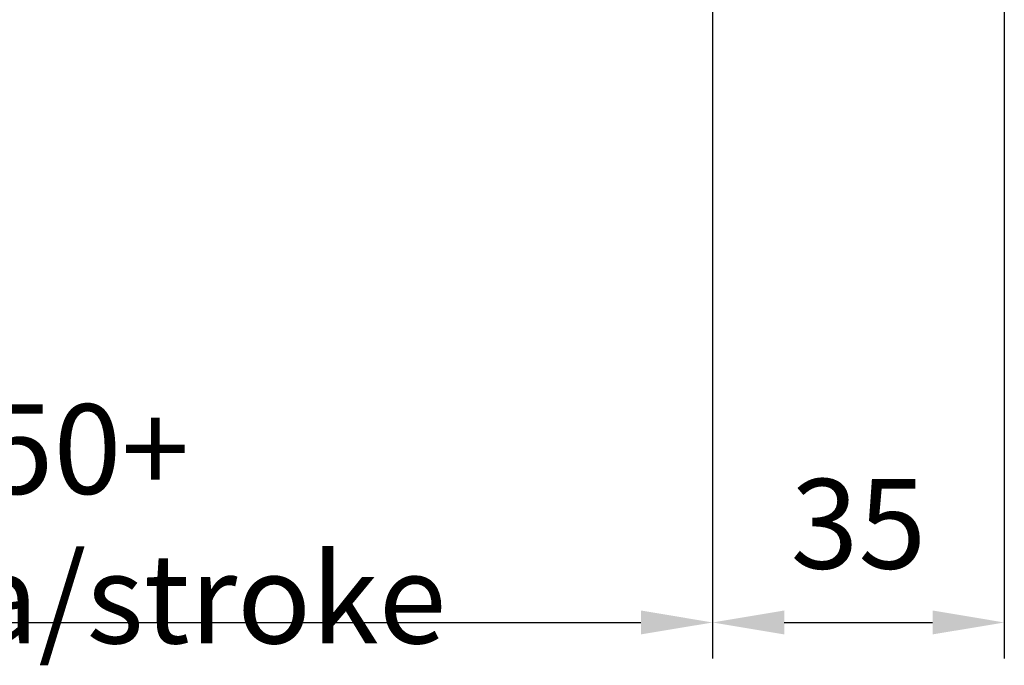
# Model space of a CAD drawing. Extents: x 0 to 752, y 0 to 559.
# Drawn here: x 463 to 581, y 304 to 382 of the extents above; entities that cross this region are included whole.
import ezdxf

# ---------------------------------------------------------------- set-up
doc = ezdxf.new("R2010")
doc.units = 0
doc.header["$LTSCALE"] = 4.3
doc.header["$MEASUREMENT"] = 0
doc.layers.get('DEFPOINTS').update_dxf_attribs({"linetype": 'CONTINUOUS'})
doc.layers.add('AM_5', color=3, linetype='CONTINUOUS')
doc.styles.get("Standard").update_dxf_attribs({"font": 'ISOCP.SHX', "width": 0.9})
doc.dimstyles.new('AM_ISO', dxfattribs={"dimscale": 4.3, "dimtxt": 2.5, "dimasz": 2, "dimexe": 1, "dimexo": 1, "dimgap": 1.5, "dimtad": 1, "dimdsep": 46, "dimtxsty": 'STANDARD', "dimcen": 0, "dimclrd": 256, "dimclre": 256, "dimclrt": 7, "dimadec": 0, "dimazin": 0, "dimtp": 0.1, "dimtm": 0.1, "dimtfac": 0.71, "dimtmove": 2, "dimatfit": 3, "dimfxl": 1, "dimtolj": 1, "dimarcsym": 0})

# ---------------------------------------------------------------- blocks, each defined once
blk = doc.blocks.new('*D17')
at = {"layer": 'AM_5', "lineweight": -2}
for p, q in [((546.04, 392.67), (546.04, 305)), ((396.04, 389.83), (396.04, 305)), ((404.64, 309.3), (537.44, 309.3))]:
    blk.add_line(p, q, dxfattribs=at)
at = {"layer": 'AM_5'}
for points in [[(404.64, 310.74), (404.64, 307.87), (396.04, 309.3)], [(537.44, 310.74), (537.44, 307.87), (546.04, 309.3)]]:
    blk.add_solid(points, dxfattribs=at)
at = {"layer": 'DEFPOINTS', "color": 0}
for p in [(546.04, 396.97), (396.04, 394.13), (546.04, 309.3)]:
    blk.add_point(p, dxfattribs=at)
at = {"layer": 'AM_5', "color": 7, "insert": (471.04, 321.13), "char_height": 10.75, "attachment_point": 5}
blk.add_mtext('\\A1;50+ corsa/stroke', dxfattribs=at)
blk = doc.blocks.new('*D13')
at = {"layer": 'AM_5', "lineweight": -2}
for p, q in [((581.04, 399.17), (581.04, 305)), ((546.04, 392.67), (546.04, 305)), ((554.64, 309.3), (572.44, 309.3))]:
    blk.add_line(p, q, dxfattribs=at)
at = {"layer": 'AM_5'}
for points in [[(554.64, 310.74), (554.64, 307.87), (546.04, 309.3)], [(572.44, 310.74), (572.44, 307.87), (581.04, 309.3)]]:
    blk.add_solid(points, dxfattribs=at)
at = {"layer": 'DEFPOINTS', "color": 0}
for p in [(581.04, 403.47), (546.04, 396.97), (581.04, 309.3)]:
    blk.add_point(p, dxfattribs=at)
at = {"layer": 'AM_5', "color": 7, "insert": (563.54, 321.13), "char_height": 10.75, "attachment_point": 5}
blk.add_mtext('\\A1;35', dxfattribs=at)

msp = doc.modelspace()

# ---------------------------------------------------------------- dimensions: what is measured, and where the dimension line sits
at = {"layer": 'AM_5'}
dim = msp.add_linear_dim(base=(581.037, 309.303), p1=(546.037, 396.974), p2=(581.037, 403.474), angle=0, dimstyle='AM_ISO', override={"dimdec": 0}, dxfattribs=at)
dim.commit()
dim.dimension.update_dxf_attribs({"geometry": '*D13', "text_midpoint": (563.537, 321.128)})
dim = msp.add_linear_dim(base=(546.037, 309.303), p1=(396.037, 394.127), p2=(546.037, 396.974), angle=0, text='50+ corsa/stroke', dimstyle='AM_ISO', override={"dimdec": 0}, dxfattribs=at)
dim.commit()
dim.dimension.update_dxf_attribs({"geometry": '*D17', "text_midpoint": (471.037, 321.128)})

doc.saveas('drawing.dxf')
